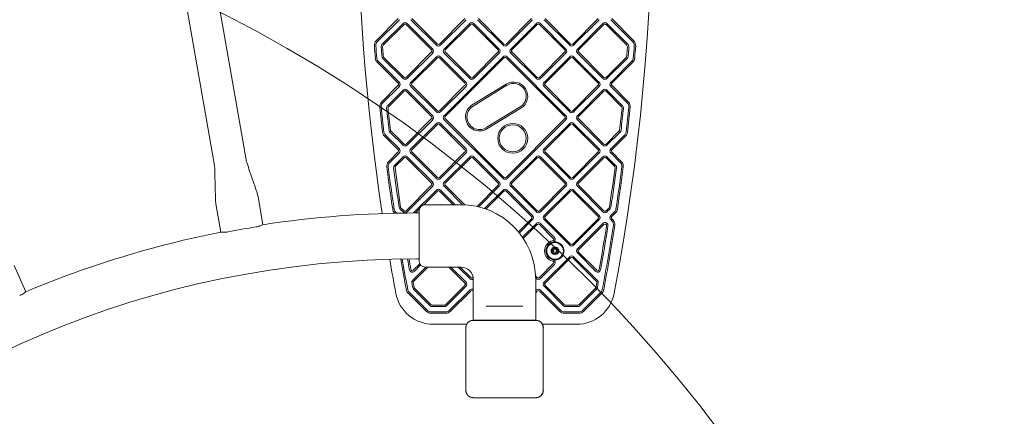
# Model space of a CAD drawing. Units: millimetres. Extents: x 9346 to 20880, y 5503 to 16736.
# Drawn here: x 18381 to 19415, y 13686 to 14102 of the extents above; entities that cross this region are included whole.
import ezdxf

# ---------------------------------------------------------------- set-up
doc = ezdxf.new("R2010")
doc.units = ezdxf.units.MM
doc.header["$LTSCALE"] = 75
doc.layers.add('Fall Zone', color=5, linetype='Continuous', lineweight=20, true_color=0x0000ff)
doc.layers.add('Visible (ISO)', color=7, linetype='Continuous', lineweight=18)

msp = doc.modelspace()

# ---------------------------------------------------------------- linework, layer by layer
at = {"layer": 'Fall Zone'}
msp.add_arc((18890.3, 12745.7), 3990, 90, 180, dxfattribs=at)
at = {"layer": 'Fall Zone', "color": 11, "true_color": 0xff8040}
msp.add_arc((17915.3, 12770.7), 1500, 0, 90, dxfattribs=at)
at = {"layer": 'Visible (ISO)'}
for p, q in [((18585.6, 13949.1), (18489.8, 14494)), ((18618.8, 13955), (18523, 14499.8)), ((18778.7, 14103.2), (18755.4, 14079.9)), ((18756.5, 14078.8), (18779.8, 14102.1)), ((18783.7, 14098.2), (18762.2, 14076.7)), ((18814.8, 14071.3), (18787.9, 14098.2)), ((18791.8, 14102.1), (18818.7, 14075.2)), ((18819.7, 14076.3), (18792.9, 14103.2)), ((18848.7, 14103.2), (18821.8, 14076.3)), ((18822.9, 14075.2), (18849.8, 14102.1)), ((18853.7, 14098.2), (18826.8, 14071.3)), ((18884.8, 14071.3), (18857.9, 14098.2)), ((18861.8, 14102.1), (18888.7, 14075.2)), ((18889.7, 14076.3), (18862.9, 14103.2)), ((18918.7, 14103.2), (18891.9, 14076.3)), ((18892.9, 14075.2), (18919.8, 14102.1)), ((18923.7, 14098.2), (18896.8, 14071.3)), ((18954.8, 14071.3), (18927.9, 14098.2)), ((18931.8, 14102.1), (18958.7, 14075.2)), ((18959.7, 14076.3), (18932.9, 14103.2)), ((18988.7, 14103.2), (18961.9, 14076.3)), ((18962.9, 14075.2), (18989.8, 14102.1)), ((18993.7, 14098.2), (18966.8, 14071.3)), ((19019.4, 14076.7), (18997.9, 14098.2)), ((19001.8, 14102.1), (19025.1, 14078.8)), ((19026.1, 14079.9), (19002.9, 14103.2)), ((18763.2, 14075.7), (18784.7, 14097.2)), ((18786.8, 14097.2), (18813.7, 14070.3)), ((18827.9, 14070.3), (18854.7, 14097.2)), ((18856.8, 14097.2), (18883.7, 14070.3)), ((18897.9, 14070.3), (18924.7, 14097.2)), ((18926.9, 14097.2), (18953.7, 14070.3)), ((18967.9, 14070.3), (18994.7, 14097.2)), ((18996.9, 14097.2), (19018.3, 14075.7)), ((18813.7, 14068.2), (18786.8, 14041.3)), ((18787.9, 14040.2), (18814.8, 14067.1)), ((18826.8, 14067.1), (18853.7, 14040.2)), ((18854.7, 14041.3), (18827.9, 14068.2)), ((18883.7, 14068.2), (18856.8, 14041.3)), ((18857.9, 14040.2), (18884.8, 14067.1)), ((18896.8, 14067.1), (18923.7, 14040.2)), ((18924.7, 14041.3), (18897.9, 14068.2)), ((18953.7, 14068.2), (18926.9, 14041.3)), ((18927.9, 14040.2), (18954.8, 14067.1)), ((18966.8, 14067.1), (18993.7, 14040.2)), ((18994.7, 14041.3), (18967.9, 14068.2)), ((18756.5, 14057.5), (18778.7, 14035.3)), ((18779.8, 14036.3), (18757.5, 14058.6)), ((18762.8, 14061.1), (18783.7, 14040.2)), ((18784.7, 14041.3), (18763.9, 14062.1)), ((18818.7, 14063.2), (18791.8, 14036.3)), ((18792.8, 14035.3), (18819.7, 14062.2)), ((18821.8, 14062.2), (18848.7, 14035.3)), ((18849.8, 14036.3), (18822.9, 14063.2)), ((18888.7, 14063.2), (18826.8, 14001.3)), ((18827.9, 14000.3), (18889.7, 14062.2)), ((18891.9, 14062.2), (18953.7, 14000.3)), ((18954.8, 14001.3), (18892.9, 14063.2)), ((18958.7, 14063.2), (18931.8, 14036.3)), ((18932.9, 14035.3), (18959.7, 14062.2)), ((18961.9, 14062.2), (18988.7, 14035.3)), ((18989.8, 14036.3), (18962.9, 14063.2)), ((19017.7, 14062.1), (18996.9, 14041.3)), ((18997.9, 14040.2), (19018.7, 14061.1)), ((19024.1, 14058.6), (19001.8, 14036.3)), ((19002.9, 14035.3), (19025.1, 14057.5)), ((18778.7, 14033.2), (18761.1, 14015.6)), ((18762.2, 14014.5), (18779.8, 14032.1)), ((18783.7, 14028.2), (18767.2, 14011.8)), ((18768.3, 14010.7), (18784.7, 14027.1)), ((18786.8, 14027.1), (18813.7, 14000.3)), ((18814.8, 14001.3), (18787.9, 14028.2)), ((18791.8, 14032.1), (18818.7, 14005.2)), ((18819.7, 14006.3), (18792.8, 14033.2)), ((18848.7, 14033.2), (18821.8, 14006.3)), ((18822.9, 14005.2), (18849.8, 14032.1)), ((18892, 14034.5), (18856.4, 14012.6)), ((18857.2, 14011.3), (18892.8, 14033.2)), ((18931.8, 14032.1), (18958.7, 14005.2)), ((18959.7, 14006.3), (18932.9, 14033.2)), ((18988.7, 14033.2), (18961.9, 14006.3)), ((18962.9, 14005.2), (18989.8, 14032.1)), ((18993.7, 14028.2), (18966.8, 14001.3)), ((18967.9, 14000.3), (18994.7, 14027.1)), ((18996.9, 14027.1), (19013.3, 14010.7)), ((19014.3, 14011.8), (18997.9, 14028.2)), ((19001.8, 14032.1), (19019.4, 14014.5)), ((19020.5, 14015.6), (19002.9, 14033.2)), ((18906.7, 14010.5), (18871.1, 13988.7)), ((18871.8, 13987.4), (18907.5, 14009.2)), ((18813.7, 13998.2), (18786.8, 13971.3)), ((18787.9, 13970.2), (18814.8, 13997.1)), ((18826.8, 13997.1), (18888.7, 13935.2)), ((18889.7, 13936.3), (18827.9, 13998.2)), ((18953.7, 13998.2), (18891.9, 13936.3)), ((18892.9, 13935.2), (18954.8, 13997.1)), ((18966.8, 13997.1), (18993.7, 13970.2)), ((18994.7, 13971.3), (18967.9, 13998.2)), ((18784.7, 13971.3), (18770.8, 13985.2)), ((18818.7, 13993.2), (18791.8, 13966.3)), ((18792.8, 13965.3), (18819.7, 13992.1)), ((18821.8, 13992.1), (18848.7, 13965.3)), ((18849.8, 13966.3), (18822.9, 13993.2)), ((18958.7, 13993.2), (18931.8, 13966.3)), ((18932.9, 13965.3), (18959.7, 13992.1)), ((18961.9, 13992.1), (18988.7, 13965.3)), ((18989.8, 13966.3), (18962.9, 13993.2)), ((19010.7, 13985.2), (18996.9, 13971.3)), ((18764, 13980), (18778.7, 13965.3)), ((18779.8, 13966.3), (18765, 13981.1)), ((18769.8, 13984.1), (18783.7, 13970.2)), ((18997.9, 13970.2), (19011.8, 13984.1)), ((19016.5, 13981.1), (19001.8, 13966.3)), ((19002.9, 13965.3), (19017.6, 13980)), ((18778.7, 13963.2), (18768.4, 13952.9)), ((18769.5, 13951.8), (18779.8, 13962.1)), ((18783.7, 13958.2), (18774.6, 13949.1)), ((18775.6, 13948.1), (18784.7, 13957.1)), ((18786.8, 13957.1), (18813.7, 13930.3)), ((18814.8, 13931.3), (18787.9, 13958.2)), ((18791.8, 13962.1), (18818.7, 13935.2)), ((18819.7, 13936.3), (18792.8, 13963.2)), ((18848.7, 13963.2), (18821.8, 13936.3)), ((18822.9, 13935.2), (18849.8, 13962.1)), ((18853.7, 13958.2), (18826.8, 13931.3)), ((18827.8, 13930.3), (18854.7, 13957.1)), ((18856.8, 13957.1), (18883.7, 13930.3)), ((18884.8, 13931.3), (18857.9, 13958.2)), ((18923.7, 13958.2), (18896.8, 13931.3)), ((18897.9, 13930.3), (18924.7, 13957.1)), ((18926.9, 13957.1), (18953.7, 13930.3)), ((18954.8, 13931.3), (18927.9, 13958.2)), ((18931.8, 13962.1), (18958.7, 13935.2)), ((18959.7, 13936.3), (18932.9, 13963.2)), ((18988.7, 13963.2), (18961.9, 13936.3)), ((18962.9, 13935.2), (18989.8, 13962.1)), ((18993.7, 13958.2), (18966.8, 13931.3)), ((18967.9, 13930.3), (18994.7, 13957.1)), ((18996.9, 13957.1), (19005.9, 13948.1)), ((19007, 13949.1), (18997.9, 13958.2)), ((19001.8, 13962.1), (19012.1, 13951.8)), ((19013.2, 13952.9), (19002.9, 13963.2)), ((18813.7, 13928.2), (18786.8, 13901.3)), ((18787.9, 13900.2), (18814.8, 13927.1)), ((18818.7, 13923.2), (18794.6, 13899.1)), ((18838.4, 13907.7), (18822.9, 13923.2)), ((18826.8, 13927.1), (18846.2, 13907.7)), ((18848.4, 13907.6), (18827.8, 13928.2)), ((18883.7, 13928.2), (18861.5, 13905.9)), ((18863.2, 13905.5), (18884.8, 13927.1)), ((18888.7, 13923.2), (18869.2, 13903.8)), ((18919.8, 13896.3), (18892.9, 13923.2)), ((18896.8, 13927.1), (18923.7, 13900.2)), ((18924.7, 13901.3), (18897.9, 13928.2)), ((18953.7, 13928.2), (18926.9, 13901.3)), ((18927.9, 13900.2), (18954.8, 13927.1)), ((18958.7, 13923.2), (18931.8, 13896.3)), ((18989.8, 13896.3), (18962.9, 13923.2)), ((18966.8, 13927.1), (18993.7, 13900.2)), ((18994.7, 13901.3), (18967.9, 13928.2)), ((18631.3, 13916.5), (18636.5, 13886.8)), ((18805, 13907.4), (18819.7, 13922.1)), ((18821.8, 13922.1), (18836.2, 13907.7)), ((18870.8, 13903.2), (18889.7, 13922.1)), ((18891.9, 13922.1), (18918.7, 13895.3)), ((18932.9, 13895.3), (18959.7, 13922.1)), ((18961.9, 13922.1), (18988.7, 13895.3)), ((18586.9, 13908.8), (18592.2, 13879)), ((18780.4, 13903.5), (18783.7, 13900.2)), ((18784.7, 13901.3), (18781.5, 13904.5)), ((18796.7, 13899.1), (18800.9, 13903.3)), ((18814.3, 13907.7), (18807, 13907.7)), ((18844.5, 13907.7), (18822.8, 13907.7)), ((19000.1, 13904.5), (18996.9, 13901.3)), ((18997.9, 13900.2), (19001.2, 13903.5)), ((18774.6, 13899.3), (18775.1, 13898.9)), ((18777.2, 13898.9), (18775.7, 13900.4)), ((18798, 13899.1), (18800.5, 13899.1)), ((18800.5, 13848.7), (18800.5, 13901.2)), ((18918.7, 13893.1), (18904.9, 13879.4)), ((18905.9, 13878.2), (18919.8, 13892.1)), ((18931.8, 13892.1), (18958.7, 13865.2)), ((18959.7, 13866.3), (18932.9, 13893.1)), ((18988.7, 13893.1), (18961.9, 13866.3)), ((18962.9, 13865.2), (18989.8, 13892.1)), ((19005.9, 13900.4), (19001.8, 13896.3)), ((19001.8, 13892.1), (19003.3, 13890.6)), ((19002.9, 13895.3), (19006.9, 13899.3)), ((19004.3, 13891.7), (19002.9, 13893.1)), ((18923.7, 13888.2), (18909.2, 13873.7)), ((18910.1, 13872.5), (18924.7, 13887.1)), ((18926.9, 13887.1), (18941.5, 13872.4)), ((18942.6, 13873.5), (18927.9, 13888.2)), ((18993.5, 13888.1), (18966.8, 13861.3)), ((18967.9, 13860.3), (18994.6, 13887)), ((18798, 13850.8), (18800.5, 13850.8)), ((18958.7, 13853.2), (18931.8, 13826.3)), ((18932.9, 13825.3), (18959.7, 13852.1)), ((18961.9, 13852.1), (18986.8, 13827.2)), ((18987.8, 13828.3), (18962.9, 13853.2)), ((18966.8, 13857.1), (18986.1, 13837.8)), ((18987.2, 13838.9), (18967.9, 13858.1)), ((18375.1, 13844.1), (18387.4, 13816.4)), ((18807.7, 13842.2), (18793.7, 13828.3)), ((18801.3, 13845.7), (18794.4, 13838.9)), ((18794.8, 13827.2), (18809.8, 13842.2)), ((18795.5, 13837.8), (18802.1, 13844.5)), ((18844.5, 13842.2), (18807, 13842.2)), ((18831.7, 13842.2), (18848.7, 13825.3)), ((18849.8, 13826.3), (18833.9, 13842.2)), ((18841.6, 13842.2), (18853.7, 13830.2)), ((18854.7, 13831.3), (18843.8, 13842.2)), ((18941.5, 13846), (18926.9, 13831.3)), ((18927.9, 13830.2), (18942.6, 13844.9)), ((18857.3, 13831.7), (18856.8, 13831.3)), ((18857.5, 13786.4), (18857.5, 13829.2)), ((18924.7, 13831.3), (18922.9, 13833.1)), ((18923, 13830.9), (18923.7, 13830.2)), ((18923, 13786.4), (18923, 13829.2)), ((18794.7, 13819.2), (18812.3, 13801.6)), ((18813.3, 13802.7), (18795.7, 13820.3)), ((18848.7, 13823.1), (18828.2, 13802.7)), ((18829.3, 13801.6), (18849.8, 13822.1)), ((18931.8, 13822.1), (18952.3, 13801.6)), ((18953.3, 13802.7), (18932.9, 13823.1)), ((18985.9, 13820.3), (18968.3, 13802.7)), ((18969.3, 13801.6), (18986.9, 13819.2)), ((18788.9, 13815), (18808.3, 13795.6)), ((18809.4, 13796.7), (18790, 13816.1)), ((18853.7, 13818.2), (18832.2, 13796.7)), ((18833.2, 13795.6), (18854.7, 13817.1)), ((18856.8, 13817.1), (18857.5, 13816.4)), ((18923.7, 13818.2), (18923, 13817.6)), ((18923, 13815.4), (18924.7, 13817.1)), ((18926.9, 13817.1), (18948.4, 13795.6)), ((18949.4, 13796.7), (18927.9, 13818.2)), ((18991.6, 13816.1), (18972.2, 13796.7)), ((18973.2, 13795.6), (18992.6, 13815)), ((18827.2, 13802.2), (18814.4, 13802.2)), ((18814.4, 13800.7), (18827.2, 13800.7)), ((18875.2, 13801.2), (18871.1, 13801.2)), ((18875.2, 13801.2), (18905.4, 13801.2)), ((18909.5, 13801.2), (18905.4, 13801.2)), ((18967.2, 13802.2), (18954.4, 13802.2)), ((18954.4, 13800.7), (18967.2, 13800.7)), ((18828.6, 13795.2), (18812.9, 13795.2)), ((18812.9, 13793.7), (18828.6, 13793.7)), ((18968.6, 13795.2), (18953, 13795.2)), ((18953, 13793.7), (18968.6, 13793.7)), ((18815.4, 13782.2), (18850.4, 13782.2)), ((18849.6, 13778.8), (18849.6, 13712.7)), ((18849.7, 13778.8), (18849.7, 13776.8)), ((18849.7, 13778.8), (18849.7, 13712.7)), ((18923.4, 13786.4), (18857.2, 13786.4)), ((18859.2, 13786.3), (18857.2, 13786.3)), ((18923.4, 13786.3), (18857.2, 13786.3)), ((18921.4, 13786.3), (18859.2, 13786.3)), ((18923.4, 13786.3), (18921.4, 13786.3)), ((18930.2, 13782.2), (18966.1, 13782.2)), ((18930.9, 13776.8), (18930.9, 13778.8)), ((18930.9, 13712.7), (18930.9, 13778.8)), ((18931, 13712.7), (18931, 13778.8)), ((18849.7, 13776.8), (18849.7, 13714.6)), ((18930.9, 13714.6), (18930.9, 13776.8)), ((18849.7, 13714.6), (18849.7, 13712.7)), ((18857.2, 13705.1), (18859.2, 13705.1)), ((18857.2, 13705.1), (18923.4, 13705.1)), ((18857.2, 13705), (18923.4, 13705)), ((18859.2, 13705.1), (18921.4, 13705.1)), ((18921.4, 13705.1), (18923.4, 13705.1)), ((18930.9, 13712.7), (18930.9, 13714.6))]:
    msp.add_line(p, q, dxfattribs=at)
for centre, radius in [((18898.9, 13977.5), 15.7), ((18898.9, 13977.5), 14.2), ((18943.3, 13859.2), 8.75), ((18943.3, 13859.2), 1.5)]:
    msp.add_circle(centre, radius, dxfattribs=at)
for centre, radius, start, end in [((16739.9, 14244.2), 2305.9, 349.2667, 10.7333), ((21041.7, 14244.2), 2305.9, 171.3267, 188.6226), ((18785.8, 14096.1), 3, 45, 135), ((18855.8, 14096.1), 3, 45, 135), ((18925.8, 14096.1), 3, 45, 135), ((18995.8, 14096.1), 3, 45, 135), ((18785.8, 14096.1), 1.5, 45, 135), ((18855.8, 14096.1), 1.5, 45, 135), ((18925.8, 14096.1), 1.5, 45, 135), ((18995.8, 14096.1), 1.5, 45, 135), ((18760, 14075.3), 6.5, 135, 184.2346), ((18760, 14075.3), 5, 135, 184.2346), ((19021.5, 14075.3), 5, 355.7654, 45), ((19021.5, 14075.3), 6.5, 355.7654, 45), ((21041.7, 14244.2), 2294.4, 184.2346, 184.5651), ((21041.7, 14244.2), 2292.9, 184.2346, 184.5651), ((18765.7, 14073.2), 5, 135, 184.2977), ((21041.7, 14244.2), 2287.4, 184.2977, 184.5143), ((18765.7, 14073.2), 3.5, 135, 184.2977), ((21041.7, 14244.2), 2285.9, 184.2977, 184.5143), ((18812.6, 14069.2), 1.5, 315, 45), ((18812.6, 14069.2), 3, 315, 45), ((18820.8, 14077.4), 3, 225, 315), ((18820.8, 14077.4), 1.5, 225, 315), ((18828.9, 14069.2), 3, 135, 225), ((18828.9, 14069.2), 1.5, 135, 225), ((18882.7, 14069.2), 1.5, 315, 45), ((18882.7, 14069.2), 3, 315, 45), ((18890.8, 14077.4), 3, 225, 315), ((18890.8, 14077.4), 1.5, 225, 315), ((18898.9, 14069.2), 3, 135, 225), ((18898.9, 14069.2), 1.5, 135, 225), ((18952.7, 14069.2), 1.5, 315, 45), ((18952.7, 14069.2), 3, 315, 45), ((18960.8, 14077.4), 3, 225, 315), ((18960.8, 14077.4), 1.5, 225, 315), ((18968.9, 14069.2), 3, 135, 225), ((18968.9, 14069.2), 1.5, 135, 225), ((19015.9, 14073.2), 3.5, 355.7023, 45), ((16739.9, 14244.2), 2285.9, 355.4857, 355.7023), ((19015.9, 14073.2), 5, 355.7023, 45), ((16739.9, 14244.2), 2287.4, 355.4857, 355.7023), ((16739.9, 14244.2), 2292.9, 355.4349, 355.7654), ((16739.9, 14244.2), 2294.4, 355.4349, 355.7654), ((18761, 14062.1), 6.5, 184.5651, 225), ((18761, 14062.1), 5, 184.5651, 225), ((18766.4, 14064.6), 5, 184.5143, 225), ((18766.4, 14064.6), 3.5, 184.5143, 225), ((18820.8, 14061.1), 3, 45, 135), ((18820.8, 14061.1), 1.5, 45, 135), ((18890.8, 14061.1), 3, 45, 135), ((18890.8, 14061.1), 1.5, 45, 135), ((18960.8, 14061.1), 3, 45, 135), ((18960.8, 14061.1), 1.5, 45, 135), ((19015.2, 14064.6), 3.5, 315, 355.4857), ((19015.2, 14064.6), 5, 315, 355.4857), ((19020.5, 14062.1), 5, 315, 355.4349), ((19020.5, 14062.1), 6.5, 315, 355.4349), ((18777.6, 14034.2), 3, 315, 45), ((18785.8, 14042.3), 3, 225, 315), ((18785.8, 14042.3), 1.5, 225, 315), ((18793.9, 14034.2), 3, 135, 225), ((18847.7, 14034.2), 3, 315, 45), ((18855.8, 14042.3), 3, 225, 315), ((18855.8, 14042.3), 1.5, 225, 315), ((18899.8, 14021.8), 14.8, 301.5, 121.5), ((18925.8, 14042.3), 3, 225, 315), ((18925.8, 14042.3), 1.5, 225, 315), ((18933.9, 14034.2), 3, 135, 225), ((18987.7, 14034.2), 3, 315, 45), ((18995.8, 14042.3), 3, 225, 315), ((18995.8, 14042.3), 1.5, 225, 315), ((19003.9, 14034.2), 3, 135, 225), ((18777.6, 14034.2), 1.5, 315, 45), ((18785.8, 14026.1), 3, 45, 135), ((18785.8, 14026.1), 1.5, 45, 135), ((18793.9, 14034.2), 1.5, 135, 225), ((18847.7, 14034.2), 1.5, 315, 45), ((18899.8, 14021.8), 13.3, 301.5, 121.5), ((18933.9, 14034.2), 1.5, 135, 225), ((18987.7, 14034.2), 1.5, 315, 45), ((18995.8, 14026.1), 3, 45, 135), ((18995.8, 14026.1), 1.5, 45, 135), ((19003.9, 14034.2), 1.5, 135, 225), ((18765.7, 14011), 6.5, 135, 185.8518), ((19015.9, 14011), 6.5, 354.1482, 45), ((21041.7, 14244.2), 2294.4, 185.8518, 186.5157), ((18765.7, 14011), 5, 135, 185.8518), ((21041.7, 14244.2), 2292.9, 185.8518, 186.5157), ((18769.4, 14009.7), 3, 135, 185.8935), ((21041.7, 14244.2), 2287.4, 185.8935, 186.4851), ((18769.4, 14009.7), 1.5, 135, 185.8935), ((21041.7, 14244.2), 2285.9, 185.8935, 186.4851), ((18820.8, 14007.3), 3, 225, 315), ((18820.8, 14007.3), 1.5, 225, 315), ((18864.1, 14000), 14.8, 121.5, 301.5), ((18864.1, 14000), 13.3, 121.5, 301.5), ((18960.8, 14007.3), 3, 225, 315), ((18960.8, 14007.3), 1.5, 225, 315), ((16739.9, 14244.2), 2285.9, 353.5149, 354.1065), ((16739.9, 14244.2), 2287.4, 353.5149, 354.1065), ((19012.2, 14009.7), 1.5, 354.1065, 45), ((19012.2, 14009.7), 3, 354.1065, 45), ((16739.9, 14244.2), 2292.9, 353.4843, 354.1482), ((19015.9, 14011), 5, 354.1482, 45), ((16739.9, 14244.2), 2294.4, 353.4843, 354.1482), ((18812.6, 13999.2), 1.5, 315, 45), ((18812.6, 13999.2), 3, 315, 45), ((18828.9, 13999.2), 3, 135, 225), ((18828.9, 13999.2), 1.5, 135, 225), ((18952.7, 13999.2), 1.5, 315, 45), ((18952.7, 13999.2), 3, 315, 45), ((18968.9, 13999.2), 3, 135, 225), ((18968.9, 13999.2), 1.5, 135, 225), ((18771.9, 13986.2), 3, 186.4851, 225), ((18771.9, 13986.2), 1.5, 186.4851, 225), ((18820.8, 13991.1), 3, 45, 135), ((18820.8, 13991.1), 1.5, 45, 135), ((18960.8, 13991.1), 3, 45, 135), ((18960.8, 13991.1), 1.5, 45, 135), ((19009.7, 13986.2), 1.5, 315, 353.5149), ((19009.7, 13986.2), 3, 315, 353.5149), ((18768.6, 13984.6), 6.5, 186.5157, 225), ((18768.6, 13984.6), 5, 186.5157, 225), ((19013, 13984.6), 5, 315, 353.4843), ((19013, 13984.6), 6.5, 315, 353.4843), ((18777.6, 13964.2), 1.5, 315, 45), ((18777.6, 13964.2), 3, 315, 45), ((18785.8, 13972.3), 3, 225, 315), ((18785.8, 13972.3), 1.5, 225, 315), ((18793.9, 13964.2), 3, 135, 225), ((18793.9, 13964.2), 1.5, 135, 225), ((18847.7, 13964.2), 1.5, 315, 45), ((18847.7, 13964.2), 3, 315, 45), ((18933.9, 13964.2), 3, 135, 225), ((18933.9, 13964.2), 1.5, 135, 225), ((18987.7, 13964.2), 1.5, 315, 45), ((18987.7, 13964.2), 3, 315, 45), ((18995.8, 13972.3), 3, 225, 315), ((18995.8, 13972.3), 1.5, 225, 315), ((19003.9, 13964.2), 3, 135, 225), ((19003.9, 13964.2), 1.5, 135, 225), ((18785.8, 13956.1), 3, 45, 135), ((18785.8, 13956.1), 1.5, 45, 135), ((18855.8, 13956.1), 3, 45, 135), ((18855.8, 13956.1), 1.5, 45, 135), ((18925.8, 13956.1), 3, 45, 135), ((18925.8, 13956.1), 1.5, 45, 135), ((18995.8, 13956.1), 3, 45, 135), ((18995.8, 13956.1), 1.5, 45, 135), ((18773, 13948.3), 6.5, 135, 187.4327), ((21041.7, 14244.2), 2294.4, 187.4327, 188.5538), ((18773, 13948.3), 5, 135, 187.4327), ((21041.7, 14244.2), 2292.9, 187.4327, 188.5538), ((18776.7, 13947), 3, 135, 187.4758), ((21041.7, 14244.2), 2287.4, 187.4758, 188.5249), ((18776.7, 13947), 1.5, 135, 187.4758), ((21041.7, 14244.2), 2285.9, 187.4758, 188.5249), ((16739.9, 14244.2), 2285.9, 351.4751, 352.5242), ((16739.9, 14244.2), 2287.4, 351.4751, 352.5242), ((19004.9, 13947), 1.5, 352.5242, 45), ((19004.9, 13947), 3, 352.5242, 45), ((16739.9, 14244.2), 2292.9, 351.4462, 352.5673), ((16739.9, 14244.2), 2294.4, 351.4462, 352.5673), ((19008.6, 13948.3), 5, 352.5673, 45), ((19008.6, 13948.3), 6.5, 352.5673, 45), ((18820.8, 13937.3), 3, 225, 315), ((18820.8, 13937.3), 1.5, 225, 315), ((18890.8, 13937.3), 3, 225, 315), ((18890.8, 13937.3), 1.5, 225, 315), ((18960.8, 13937.3), 3, 225, 315), ((18960.8, 13937.3), 1.5, 225, 315), ((18812.6, 13929.2), 1.5, 315, 45), ((18812.6, 13929.2), 3, 315, 45), ((18820.8, 13921.1), 3, 45, 135), ((18820.8, 13921.1), 1.5, 45, 135), ((18828.9, 13929.2), 3, 135, 225), ((18828.9, 13929.2), 1.5, 135, 225), ((18882.7, 13929.2), 1.5, 315, 45), ((18882.7, 13929.2), 3, 315, 45), ((18890.8, 13921.1), 3, 45, 135), ((18890.8, 13921.1), 1.5, 45, 135), ((18898.9, 13929.2), 3, 135, 225), ((18898.9, 13929.2), 1.5, 135, 225), ((18952.7, 13929.2), 1.5, 315, 45), ((18952.7, 13929.2), 3, 315, 45), ((18960.8, 13921.1), 3, 45, 135), ((18960.8, 13921.1), 1.5, 45, 135), ((18968.9, 13929.2), 3, 135, 225), ((18968.9, 13929.2), 1.5, 135, 225), ((18779.2, 13903.9), 6.5, 188.5538, 225), ((18779.2, 13903.9), 5, 188.5538, 225), ((18782.5, 13905.6), 3, 188.5249, 225), ((18782.5, 13905.6), 1.5, 188.5249, 225), ((18807, 13901.2), 6.5, 90, 180), ((18844.5, 13829.2), 78.5, 0, 90), ((18999, 13905.6), 1.5, 315, 351.4751), ((18999, 13905.6), 3, 315, 351.4751), ((19002.3, 13903.9), 5, 315, 351.4462), ((19002.3, 13903.9), 6.5, 315, 351.4462), ((18798, 12838), 1061.1, 90, 98.7567), ((18785.8, 13902.3), 3, 225, 315), ((18785.8, 13902.3), 1.5, 225, 315), ((18917.7, 13894.2), 1.5, 315, 45), ((18917.7, 13894.2), 3, 315, 45), ((18925.8, 13902.3), 3, 225, 315), ((18925.8, 13902.3), 1.5, 225, 315), ((18933.9, 13894.2), 3, 135, 225), ((18933.9, 13894.2), 1.5, 135, 225), ((18987.7, 13894.2), 1.5, 315, 45), ((18987.7, 13894.2), 3, 315, 45), ((18995.8, 13902.3), 3, 225, 315), ((18995.8, 13902.3), 1.5, 225, 315), ((19003.9, 13894.2), 3, 135, 225), ((19003.9, 13894.2), 1.5, 135, 225), ((18999.7, 13887.1), 6.5, 351.0193, 45), ((18798, 12838), 1060, 99.1608, 100.7826), ((18925.8, 13886.1), 3, 45, 135), ((18925.8, 13886.1), 1.5, 45, 135), ((16739.9, 14244.2), 2285.9, 349.8055, 350.9722), ((16739.9, 14244.2), 2287.4, 349.8055, 350.9722), ((16739.9, 14244.2), 2292.9, 349.3048, 351.0193), ((18995.8, 13885.8), 3.19, 350.9722, 135), ((16739.9, 14244.2), 2294.4, 349.3048, 351.0193), ((18995.8, 13885.8), 1.69, 350.9722, 135), ((18999.7, 13887.1), 5, 351.0193, 45), ((18798, 12838), 1061.1, 101.1867, 112.7681), ((18940.5, 13871.4), 1.5, 282.9575, 45), ((18940.5, 13871.4), 3, 282.9575, 45), ((18943.3, 13859.2), 11, 102.9575, 257.0425), ((18943.3, 13859.2), 9.5, 102.9575, 257.0425), ((18943.3, 13859.2), 4, 120, 180), ((18943.3, 13859.2), 9.5, 257.0425, 102.9575), ((18943.3, 13859.2), 4, 60, 120), ((18943.3, 13859.2), 4, 0, 60), ((18960.8, 13867.3), 3, 225, 315), ((18960.8, 13867.3), 1.5, 225, 315), ((18968.9, 13859.2), 3, 135, 225), ((18968.9, 13859.2), 1.5, 135, 225), ((18798, 12838), 1012.8, 90, 180), ((21041.7, 14244.2), 2305.9, 189.833, 190.7333), ((21041.7, 14244.2), 2294.4, 189.8762, 190.6952), ((21041.7, 14244.2), 2292.9, 189.8821, 190.6952), ((21041.7, 14244.2), 2287.4, 189.9043, 190.1945), ((21041.7, 14244.2), 2285.9, 189.9106, 190.1945), ((18943.3, 13859.2), 4, 180, 240), ((18940.5, 13847), 3, 315, 77.0425), ((18943.3, 13859.2), 4, 240, 300), ((18943.3, 13859.2), 4, 300, 0), ((18960.8, 13851.1), 3, 45, 135), ((18960.8, 13851.1), 1.5, 45, 135), ((18793.4, 13839.9), 1.5, 190.1945, 315), ((18807, 13848.7), 6.5, 180, 270), ((18844.5, 13829.2), 13, 0, 90), ((18940.5, 13847), 1.5, 315, 77.0425), ((18988.2, 13839.9), 1.5, 225, 349.8055), ((18793.4, 13839.9), 3, 190.1945, 315), ((18855.8, 13832.3), 3, 225, 305.4754), ((18855.8, 13832.3), 1.5, 225, 315), ((18925.8, 13832.3), 3, 225, 315), ((18925.8, 13832.3), 1.5, 225, 315), ((18988.2, 13839.9), 3, 225, 349.8055), ((18795.9, 13826.2), 3, 135, 190.545), ((21041.7, 14244.2), 2287.4, 190.545, 190.6681), ((18796.8, 13821.3), 3, 190.6681, 225), ((18795.9, 13826.2), 1.5, 135, 190.545), ((21041.7, 14244.2), 2285.9, 190.545, 190.6681), ((18796.8, 13821.3), 1.5, 190.6681, 225), ((18847.6, 13824.2), 1.5, 315, 45), ((18847.6, 13824.2), 3, 315, 45), ((18855.8, 13816.1), 3, 54.1078, 135), ((18925.8, 13816.1), 3, 45, 135), ((18933.9, 13824.2), 3, 135, 225), ((18933.9, 13824.2), 1.5, 135, 225), ((18984.8, 13821.3), 1.5, 315, 349.3319), ((16739.9, 14244.2), 2285.9, 349.3319, 349.455), ((18985.7, 13826.2), 1.5, 349.455, 45), ((18984.8, 13821.3), 3, 315, 349.3319), ((18985.7, 13826.2), 3, 349.455, 45), ((16739.9, 14244.2), 2287.4, 349.3319, 349.455), ((18815.4, 13822.2), 40, 190.7333, 270), ((18793.5, 13819.6), 6.5, 190.6952, 225), ((18793.5, 13819.6), 5, 190.6952, 225), ((18855.8, 13816.1), 1.5, 45, 135), ((18925.8, 13816.1), 1.5, 45, 135), ((18966.1, 13822.2), 40, 270, 349.2667), ((18988, 13819.6), 5, 315, 349.3048), ((18988, 13819.6), 6.5, 315, 349.3048), ((18814.4, 13803.7), 3, 225, 270), ((18814.4, 13803.7), 1.5, 225, 270), ((18827.2, 13803.7), 1.5, 270, 315), ((18827.2, 13803.7), 3, 270, 315), ((18954.4, 13803.7), 3, 225, 270), ((18954.4, 13803.7), 1.5, 225, 270), ((18967.2, 13803.7), 1.5, 270, 315), ((18967.2, 13803.7), 3, 270, 315), ((18812.9, 13800.2), 6.5, 225, 270), ((18812.9, 13800.2), 5, 225, 270), ((18828.6, 13800.2), 5, 270, 315), ((18828.6, 13800.2), 6.5, 270, 315), ((18953, 13800.2), 6.5, 225, 270), ((18953, 13800.2), 5, 225, 270), ((18968.6, 13800.2), 5, 270, 315), ((18968.6, 13800.2), 6.5, 270, 315), ((18857.2, 13778.8), 7.64, 90, 180), ((18857.2, 13778.8), 7.52, 90, 180), ((18923.4, 13778.8), 7.64, 0, 90), ((18923.4, 13778.8), 7.52, 0, 90), ((18857.2, 13712.7), 7.64, 180, 270), ((18857.2, 13712.7), 7.52, 180, 270), ((18923.4, 13712.7), 7.64, 270, 0), ((18923.4, 13712.7), 7.52, 270, 0)]:
    msp.add_arc(centre, radius, start, end, dxfattribs=at)
for points, knots in [([(18618.8, 13955), (18618.8, 13954.6), (18618.9, 13954.3), (18619.2, 13953.1), (18619.5, 13952.2), (18620.7, 13948.5), (18621.6, 13945.8), (18624, 13938.6), (18625.5, 13934.2), (18628.5, 13925.4), (18630.4, 13921.1), (18631.3, 13916.5)], [0, 0, 0, 0, 0.096398, 0.096398, 0.38505, 0.38505, 1.250811, 1.250811, 2.6454, 2.6454, 4.040158, 4.040158, 4.040158, 4.040158]), ([(18586.9, 13908.8), (18586.9, 13909.1), (18586.9, 13909.4), (18586.8, 13910.7), (18586.7, 13911.6), (18586.6, 13915.5), (18586.5, 13918.4), (18586.3, 13925.9), (18586.2, 13930.5), (18586, 13939.8), (18586.4, 13944.5), (18585.6, 13949.1)], [0, 0, 0, 0, 0.096398, 0.096398, 0.38505, 0.38505, 1.250811, 1.250811, 2.6454, 2.6454, 4.040158, 4.040158, 4.040158, 4.040158]), ([(18822.8, 13907.7), (18822.8, 13907.7), (18822.7, 13907.7), (18822.2, 13907.7), (18821.9, 13907.6), (18821.2, 13907.6), (18820.7, 13907.5), (18819.6, 13907.5), (18819.1, 13907.5), (18818, 13907.5), (18817.4, 13907.5), (18816.4, 13907.5), (18815.9, 13907.6), (18815.2, 13907.6), (18814.8, 13907.7), (18814.4, 13907.7), (18814.3, 13907.7), (18814.3, 13907.7)], [0.641144, 0.641144, 0.641144, 0.641144, 0.80143, 0.80143, 0.961715, 0.961715, 1.122002, 1.122002, 1.282289, 1.282289, 1.442576, 1.442576, 1.602862, 1.602862, 1.763148, 1.763148, 1.923433, 1.923433, 1.923433, 1.923433]), ([(18636.5, 13886.8), (18636.5, 13886.8), (18636.5, 13886.8), (18636.5, 13886.7), (18636.4, 13886.7), (18636.3, 13886.7), (18636.1, 13886.6), (18635.5, 13886.3), (18635, 13886.1), (18633.7, 13885.6), (18632.9, 13885.3), (18631.2, 13884.8), (18630.2, 13884.6), (18629.3, 13884.4)], [-1.187736, -1.187736, -1.187736, -1.187736, -1.137478, -1.137478, -1.043352, -1.043352, -0.869116, -0.869116, -0.584091, -0.584091, -0.286725, -0.286725, 0, 0, 0, 0]), ([(18599.7, 13879.2), (18599.1, 13879.1), (18598.5, 13879), (18597.1, 13878.9), (18596.2, 13878.8), (18594.8, 13878.8), (18594.2, 13878.8), (18593.3, 13878.9), (18593, 13878.9), (18592.5, 13878.9), (18592.4, 13878.9), (18592.2, 13879), (18592.2, 13879), (18592.2, 13879), (18592.2, 13879), (18592.2, 13879)], [-3.49551, -3.49551, -3.49551, -3.49551, -3.311558, -3.311558, -3.040578, -3.040578, -2.786268, -2.786268, -2.59884, -2.59884, -2.440655, -2.440655, -2.344761, -2.344761, -2.308756, -2.308756, -2.308756, -2.308756]), ([(18939.3, 13859.2), (18939.5, 13859.3), (18939.7, 13859.4), (18940.1, 13859.6), (18940.3, 13859.8), (18940.7, 13860.1), (18940.8, 13860.3), (18941.1, 13860.8), (18941.2, 13861), (18941.3, 13861.5), (18941.3, 13861.8), (18941.4, 13862.2), (18941.3, 13862.5), (18941.3, 13862.7)], [0.0860203, 0.0860203, 0.0860203, 0.0860203, 0.1506391, 0.1506391, 0.2259587, 0.2259587, 0.3012782, 0.3012782, 0.3765978, 0.3765978, 0.4519173, 0.4519173, 0.5165361, 0.5165361, 0.5165361, 0.5165361]), ([(18941.3, 13862.7), (18941.5, 13862.5), (18941.6, 13862.4), (18942, 13862.2), (18942.3, 13862.1), (18942.8, 13861.9), (18943, 13861.9), (18943.5, 13861.9), (18943.8, 13861.9), (18944.3, 13862.1), (18944.5, 13862.2), (18944.9, 13862.4), (18945.1, 13862.5), (18945.3, 13862.7)], [0.0860203, 0.0860203, 0.0860203, 0.0860203, 0.1506391, 0.1506391, 0.2259587, 0.2259587, 0.3012782, 0.3012782, 0.3765978, 0.3765978, 0.4519173, 0.4519173, 0.5165361, 0.5165361, 0.5165361, 0.5165361]), ([(18945.3, 13862.7), (18945.2, 13862.5), (18945.2, 13862.2), (18945.2, 13861.8), (18945.3, 13861.5), (18945.4, 13861), (18945.5, 13860.8), (18945.8, 13860.3), (18945.9, 13860.1), (18946.3, 13859.8), (18946.5, 13859.6), (18946.9, 13859.4), (18947.1, 13859.3), (18947.3, 13859.2)], [0.0860203, 0.0860203, 0.0860203, 0.0860203, 0.1506391, 0.1506391, 0.2259587, 0.2259587, 0.3012782, 0.3012782, 0.3765978, 0.3765978, 0.4519173, 0.4519173, 0.5165361, 0.5165361, 0.5165361, 0.5165361]), ([(18941.3, 13855.7), (18941.3, 13856), (18941.4, 13856.2), (18941.3, 13856.7), (18941.3, 13856.9), (18941.2, 13857.4), (18941.1, 13857.6), (18940.8, 13858.1), (18940.7, 13858.3), (18940.3, 13858.6), (18940.1, 13858.8), (18939.7, 13859), (18939.5, 13859.1), (18939.3, 13859.2)], [0.0860203, 0.0860203, 0.0860203, 0.0860203, 0.1506391, 0.1506391, 0.2259587, 0.2259587, 0.3012782, 0.3012782, 0.3765978, 0.3765978, 0.4519173, 0.4519173, 0.5165361, 0.5165361, 0.5165361, 0.5165361]), ([(18945.3, 13855.7), (18945.1, 13855.9), (18944.9, 13856), (18944.5, 13856.2), (18944.3, 13856.3), (18943.8, 13856.5), (18943.5, 13856.5), (18943, 13856.5), (18942.8, 13856.5), (18942.3, 13856.3), (18942, 13856.2), (18941.6, 13856), (18941.5, 13855.9), (18941.3, 13855.7)], [0.0860203, 0.0860203, 0.0860203, 0.0860203, 0.1506391, 0.1506391, 0.2259587, 0.2259587, 0.3012782, 0.3012782, 0.3765978, 0.3765978, 0.4519173, 0.4519173, 0.5165361, 0.5165361, 0.5165361, 0.5165361]), ([(18947.3, 13859.2), (18947.1, 13859.1), (18946.9, 13859), (18946.5, 13858.8), (18946.3, 13858.6), (18945.9, 13858.3), (18945.8, 13858.1), (18945.5, 13857.6), (18945.4, 13857.4), (18945.3, 13856.9), (18945.2, 13856.7), (18945.2, 13856.2), (18945.2, 13856), (18945.3, 13855.7)], [0.0860203, 0.0860203, 0.0860203, 0.0860203, 0.1506391, 0.1506391, 0.2259587, 0.2259587, 0.3012782, 0.3012782, 0.3765978, 0.3765978, 0.4519173, 0.4519173, 0.5165361, 0.5165361, 0.5165361, 0.5165361]), ([(18387.4, 13816.4), (18387.4, 13816.4), (18387.3, 13816.4), (18387.2, 13816.3), (18387.1, 13816.2), (18386.5, 13815.8), (18386.1, 13815.4), (18384.9, 13814.6), (18384.2, 13814.1), (18382.7, 13813.2), (18381.8, 13812.8), (18381, 13812.4)], [-1.187919, -1.187919, -1.187919, -1.187919, -1.065554, -1.065554, -0.872206, -0.872206, -0.584896, -0.584896, -0.285412, -0.285412, 0, 0, 0, 0]), ([(18857.2, 13786.3), (18856.9, 13786.3), (18856.5, 13786.3), (18855.1, 13786.1), (18854.1, 13785.7), (18852.6, 13784.7), (18851.9, 13784.2), (18850.8, 13782.8), (18850.3, 13781.9), (18849.8, 13780.3), (18849.7, 13779.5), (18849.7, 13778.8)], [1.7534223, 1.7534223, 1.7534223, 1.7534223, 1.8044011, 1.8044011, 1.9485787, 1.9485787, 2.0648359, 2.0648359, 2.2018379, 2.2018379, 2.304873, 2.304873, 2.304873, 2.304873]), ([(18930.9, 13778.8), (18930.9, 13779.2), (18930.8, 13779.5), (18930.6, 13780.9), (18930.3, 13781.9), (18929.3, 13783.5), (18928.7, 13784.1), (18927.3, 13785.2), (18926.5, 13785.7), (18924.8, 13786.2), (18924.1, 13786.3), (18923.4, 13786.3)], [1.7534223, 1.7534223, 1.7534223, 1.7534223, 1.8044011, 1.8044011, 1.9485787, 1.9485787, 2.0648359, 2.0648359, 2.2018379, 2.2018379, 2.304873, 2.304873, 2.304873, 2.304873]), ([(18849.7, 13712.7), (18849.7, 13711.8), (18849.8, 13711), (18850.5, 13709.2), (18851.1, 13708.2), (18852.5, 13706.8), (18853.2, 13706.2), (18854.9, 13705.4), (18855.9, 13705.2), (18857, 13705.2), (18857.1, 13705.1), (18857.2, 13705.1)], [-2.3032383, -2.3032383, -2.3032383, -2.3032383, -2.1869905, -2.1869905, -2.0310205, -2.0310205, -1.9058883, -1.9058883, -1.7682503, -1.7682503, -1.7525283, -1.7525283, -1.7525283, -1.7525283]), ([(18923.4, 13705.1), (18924.2, 13705.1), (18925, 13705.3), (18926.8, 13705.9), (18927.8, 13706.5), (18929.3, 13707.9), (18929.8, 13708.7), (18930.6, 13710.4), (18930.8, 13711.4), (18930.9, 13712.4), (18930.9, 13712.6), (18930.9, 13712.7)], [-2.3032383, -2.3032383, -2.3032383, -2.3032383, -2.1869905, -2.1869905, -2.0310205, -2.0310205, -1.9058883, -1.9058883, -1.7682503, -1.7682503, -1.7525283, -1.7525283, -1.7525283, -1.7525283])]:
    msp.add_open_spline(points, degree=3, knots=knots, dxfattribs=at)

doc.saveas('drawing.dxf')
